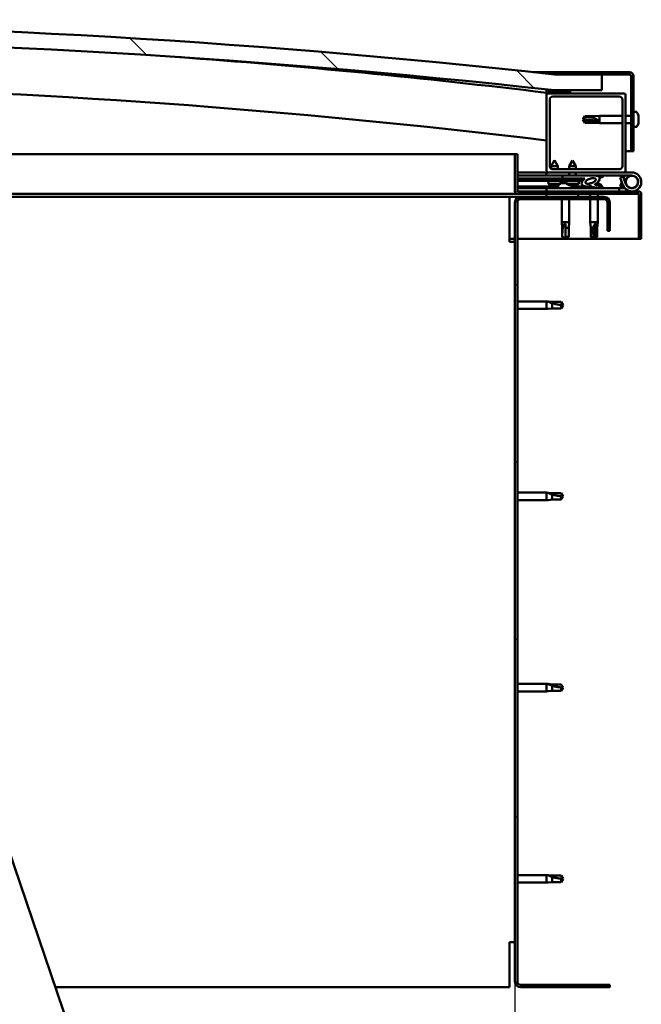
# Model space of a CAD drawing. Units: millimetres. Extents: x -6299 to 24304, y 3138 to 8837.
# Drawn here: x -3750 to -3356, y 6998 to 7621 of the extents above; entities that cross this region are included whole.
import ezdxf

# ---------------------------------------------------------------- set-up
doc = ezdxf.new("R2010")
doc.units = ezdxf.units.MM
doc.header["$LTSCALE"] = 25
for name, color, linetype, lineweight in [('Dimension (ISO)', 7, 'Continuous', 25), ('Hatch (ISO)', 7, 'Continuous', 18), ('Visible (ISO)', 7, 'Continuous', 50)]:
    doc.layers.add(name, color=color, linetype=linetype, lineweight=lineweight)
doc.styles.add('Note Text (ISO)', font='tahoma.ttf')
doc.dimstyles.new('Default (ISO)', dxfattribs={"dimscale": 25, "dimtxt": 3.5, "dimasz": 2.5, "dimexe": 3.175, "dimexo": 0, "dimgap": 0.762, "dimtad": 1, "dimrnd": 1e-08, "dimzin": 0, "dimtxsty": 'Note Text (ISO)', "dimcen": 0.09, "dimdle": 10, "dimclrd": 256, "dimclre": 256, "dimclrt": 256, "dimazin": 0, "dimtfac": 1.001486, "dimtmove": 0, "dimatfit": 3, "dimfxl": 1, "dimtolj": 1, "dimtzin": 0, "dimlwd": -1, "dimlwe": -1, "dimarcsym": 0})
pattern_1 = [(45, (0, 0), (-56.1266, 56.1266), [])]
pattern_2 = [(30, (0, 0), (-39.6875, 68.74075), [])]
pattern_3 = [(60, (0, 0), (-68.74075, 39.6875), [])]

# ---------------------------------------------------------------- blocks, each defined once
blk = doc.blocks.new('*D8')
at = {"layer": 'Defpoints', "color": 0, "transparency": 16777216}
for p in [(-5936.24, 7012.09), (-3436.24, 7012.09), (-3436.24, 6612.09)]:
    blk.add_point(p, dxfattribs=at)
at = {"layer": 'Dimension (ISO)', "transparency": 16777216}
for p, q in [((-5936.24, 7012.09), (-5936.24, 6532.71)), ((-3436.24, 7012.09), (-3436.24, 6532.71)), ((-5873.74, 6612.09), (-3498.74, 6612.09))]:
    blk.add_line(p, q, dxfattribs=at)
for points in [[(-5873.74, 6622.5), (-5873.74, 6601.67), (-5936.24, 6612.09)], [(-3498.74, 6622.5), (-3498.74, 6601.67), (-3436.24, 6612.09)]]:
    blk.add_solid(points, dxfattribs=at)
at = {"layer": 'Dimension (ISO)', "transparency": 16777216, "insert": (-4753.13, 6722.28), "char_height": 87.5, "attachment_point": 1, "style": 'Note Text (ISO)'}
blk.add_mtext('\\A1;2500', dxfattribs=at)

msp = doc.modelspace()

# ---------------------------------------------------------------- hatches: boundary and pattern name
at = {"layer": 'Hatch (ISO)'}
h = msp.add_hatch(dxfattribs=at)
h.set_pattern_fill('ANSI31', color=256, scale=635, angle=90.00021, style=0)
h.set_pattern_definition([(135.0002, (0, 0), (-56.1264, -56.1268), [])])
edge = h.paths.add_edge_path()
edge.add_line((-4641.24, 7576.09), (-4611.24, 7576.09))
edge.add_ellipse((-4011.24, 2138.04), major_axis=(-600, 5438.05), ratio=1, start_angle=347.40762, end_angle=360, ccw=False)
edge.add_line((-3411.24, 7576.09), (-3381.24, 7576.09))
edge.add_line((-3381.24, 7576.09), (-3381.24, 7586.09))
edge.add_line((-3381.24, 7586.09), (-3411.24, 7586.09))
edge.add_ellipse((-4011.24, 2148.04), major_axis=(600, 5438.05), ratio=1, start_angle=0, end_angle=12.59238)
edge.add_line((-4611.24, 7586.09), (-4641.24, 7586.09))
edge.add_line((-4641.24, 7586.09), (-4641.24, 7576.09))
h = msp.add_hatch(dxfattribs=at)
h.set_pattern_fill('ANSI31', color=256, scale=635, angle=-14.99998, style=0)
h.set_pattern_definition(pattern_2)
edge = h.paths.add_edge_path()
edge.add_line((-3363.74, 7587.59), (-3411.24, 7587.59))
edge.add_line((-3411.24, 7587.59), (-3411.24, 7586.09))
edge.add_line((-3411.24, 7586.09), (-3381.24, 7586.09))
edge.add_line((-3381.24, 7586.09), (-3363.74, 7586.09))
edge.add_ellipse((-3363.74, 7585.09), major_axis=(0, 1), ratio=1, start_angle=270, end_angle=360, ccw=False)
edge.add_line((-3362.74, 7585.09), (-3362.74, 7537.59))
edge.add_line((-3362.74, 7537.59), (-3361.24, 7537.59))
edge.add_line((-3361.24, 7537.59), (-3361.24, 7585.09))
edge.add_ellipse((-3363.74, 7585.09), major_axis=(2.5, 0), ratio=1, start_angle=0, end_angle=90)
h = msp.add_hatch(dxfattribs=at)
h.set_pattern_fill('ANSI31', color=256, scale=635, angle=14.99998, style=0)
h.set_pattern_definition(pattern_3)
edge = h.paths.add_edge_path()
edge.add_ellipse((-4621.14, 7574.19), major_axis=(-0.1, 0), ratio=1, start_angle=0, end_angle=90)
edge.add_line((-4621.14, 7574.09), (-4607.24, 7574.09))
edge.add_line((-4607.24, 7574.09), (-4606.34, 7574.09))
edge.add_ellipse((-4606.34, 7574.19), major_axis=(0, -0.1), ratio=1, start_angle=0, end_angle=90)
edge.add_line((-4606.24, 7574.19), (-4606.24, 7575.79))
edge.add_ellipse((-4606.34, 7575.79), major_axis=(0.1, 0), ratio=1, start_angle=0, end_angle=86.98358)
edge.add_ellipse((-4613.74, 7435.36), major_axis=(7.41, 140.53), ratio=1, start_angle=0, end_angle=6.03285)
edge.add_ellipse((-4621.14, 7575.79), major_axis=(-0.0053, 0.0999), ratio=1, start_angle=0, end_angle=86.98358)
edge.add_line((-4621.24, 7575.79), (-4621.24, 7574.19))
edge = h.paths.add_edge_path(flags=0)
edge.add_ellipse((-4613.74, 7363.67), major_axis=(-6.5, 211.2), ratio=1, start_angle=356.47438, end_angle=360)
edge.add_line((-4620.24, 7574.87), (-4620.24, 7574.77))
edge.add_line((-4620.24, 7574.77), (-4607.24, 7574.77))
edge.add_line((-4607.24, 7574.77), (-4607.24, 7574.87))
edge = h.paths.add_edge_path()
edge.add_ellipse((-3408.74, 7435.36), major_axis=(7.41, 140.53), ratio=1, start_angle=0, end_angle=6.03285)
edge.add_ellipse((-3416.14, 7575.79), major_axis=(-0.0053, 0.0999), ratio=1, start_angle=0, end_angle=86.98358)
edge.add_line((-3416.24, 7575.79), (-3416.24, 7574.19))
edge.add_ellipse((-3416.14, 7574.19), major_axis=(-0.1, 0), ratio=1, start_angle=0, end_angle=90)
edge.add_line((-3416.14, 7574.09), (-3415.24, 7574.09))
edge.add_line((-3415.24, 7574.09), (-3401.34, 7574.09))
edge.add_ellipse((-3401.34, 7574.19), major_axis=(0, -0.1), ratio=1, start_angle=0, end_angle=90)
edge.add_line((-3401.24, 7574.19), (-3401.24, 7575.79))
edge.add_ellipse((-3401.34, 7575.79), major_axis=(0.1, 0), ratio=1, start_angle=0, end_angle=86.98358)
edge = h.paths.add_edge_path(flags=0)
edge.add_ellipse((-3408.74, 7363.67), major_axis=(-6.5, 211.2), ratio=1, start_angle=356.47438, end_angle=360)
edge.add_line((-3415.24, 7574.87), (-3415.24, 7574.77))
edge.add_line((-3415.24, 7574.77), (-3402.24, 7574.77))
edge.add_line((-3402.24, 7574.77), (-3402.24, 7574.87))
h = msp.add_hatch(dxfattribs=at)
h.set_pattern_fill('ANSI31', color=256, scale=635, style=0)
h.set_pattern_definition(pattern_1)
edge = h.paths.add_edge_path()
edge.add_line((-3367.24, 7574.09), (-3401.34, 7574.09))
edge.add_line((-3401.34, 7574.09), (-3415.24, 7574.09))
edge.add_ellipse((-3415.24, 7573.09), major_axis=(0, 1), ratio=1, start_angle=0, end_angle=90)
edge.add_line((-3416.24, 7573.09), (-3416.24, 7525.09))
edge.add_ellipse((-3415.24, 7525.09), major_axis=(-1, 0), ratio=1, start_angle=0, end_angle=90)
edge.add_line((-3415.24, 7524.09), (-3367.24, 7524.09))
edge.add_ellipse((-3367.24, 7525.09), major_axis=(0, -1), ratio=1, start_angle=0, end_angle=90)
edge.add_line((-3366.24, 7525.09), (-3366.24, 7573.09))
edge.add_ellipse((-3367.24, 7573.09), major_axis=(1, 0), ratio=1, start_angle=0, end_angle=90)
edge = h.paths.add_edge_path(flags=0)
edge.add_line((-3370.24, 7526.09), (-3412.24, 7526.09))
edge.add_ellipse((-3412.24, 7528.09), major_axis=(0, -2), ratio=1, start_angle=270, end_angle=360, ccw=False)
edge.add_line((-3414.24, 7528.09), (-3414.24, 7570.09))
edge.add_ellipse((-3412.24, 7570.09), major_axis=(-2, 0), ratio=1, start_angle=270, end_angle=360, ccw=False)
edge.add_line((-3412.24, 7572.09), (-3370.24, 7572.09))
edge.add_ellipse((-3370.24, 7570.09), major_axis=(0, 2), ratio=1, start_angle=270, end_angle=360, ccw=False)
edge.add_line((-3368.24, 7570.09), (-3368.24, 7528.09))
edge.add_ellipse((-3370.24, 7528.09), major_axis=(2, 0), ratio=1, start_angle=270, end_angle=360, ccw=False)
h = msp.add_hatch(dxfattribs=at)
h.set_pattern_fill('ANSI31', color=256, scale=635, angle=14.99998, style=0)
h.set_pattern_definition(pattern_3)
edge = h.paths.add_edge_path()
edge.add_line((-3434.74, 7512.19), (-3434.74, 7535.59))
edge.add_line((-3434.74, 7535.59), (-3436.24, 7535.59))
edge.add_line((-3436.24, 7535.59), (-3436.24, 7512.19))
edge.add_ellipse((-3434.64, 7512.19), major_axis=(-1.6, 0), ratio=1, start_angle=0, end_angle=90)
edge.add_line((-3434.64, 7510.59), (-3416.24, 7510.59))
edge.add_line((-3416.24, 7510.59), (-3396.24, 7510.59))
edge.add_line((-3396.24, 7510.59), (-3357.84, 7510.59))
edge.add_ellipse((-3357.84, 7510.49), major_axis=(0, 0.1), ratio=1, start_angle=270, end_angle=360, ccw=False)
edge.add_line((-3357.74, 7510.49), (-3357.74, 7482.09))
edge.add_line((-3357.74, 7482.09), (-3356.24, 7482.09))
edge.add_line((-3356.24, 7482.09), (-3356.24, 7510.49))
edge.add_ellipse((-3357.84, 7510.49), major_axis=(1.6, 0), ratio=1, start_angle=0, end_angle=90)
edge.add_line((-3357.84, 7512.09), (-3434.64, 7512.09))
edge.add_ellipse((-3434.64, 7512.19), major_axis=(0, -0.1), ratio=1, start_angle=270, end_angle=360, ccw=False)
h = msp.add_hatch(dxfattribs=at)
h.set_pattern_fill('ANSI31', color=256, scale=635, angle=75.00018, style=0)
h.set_pattern_definition([(120.0002, (0, 0), (-68.74064, -39.6877), [])])
edge = h.paths.add_edge_path()
edge.add_ellipse((-3388.31, 7518.69), major_axis=(-5.68, -1.95), ratio=0.5, start_angle=193.83213, end_angle=247.32183)
edge.add_line((-3387.02, 7522.06), (-3406.24, 7522.09))
edge.add_line((-3406.24, 7522.09), (-3406.25, 7520.24))
edge.add_line((-3406.25, 7520.24), (-3393.25, 7520.22))
edge.add_line((-3393.25, 7520.22), (-3391.93, 7520.21))
edge.add_ellipse((-3388.31, 7518.69), major_axis=(-5.68, -1.95), ratio=0.5, start_angle=299.17578, end_angle=319.20188)
edge.add_ellipse((-3388.31, 7518.69), major_axis=(-5.68, -1.95), ratio=0.5, start_angle=319.20188, end_angle=325.02545)
edge.add_ellipse((-3388.31, 7518.69), major_axis=(-5.68, -1.95), ratio=0.5, start_angle=325.02545, end_angle=429.95188)
edge.add_spline(control_points=[(-3389.35, 7515.35), (-3389.2, 7515.4), (-3389.07, 7515.43), (-3388.82, 7515.46), (-3388.71, 7515.46), (-3388.37, 7515.4), (-3388.16, 7515.32), (-3387.41, 7515.01), (-3386.74, 7514.72), (-3384.14, 7514.14), (-3382.56, 7514.07), (-3381.32, 7514.15), (-3380.93, 7514.19), (-3380.58, 7514.29), (-3380.5, 7514.31), (-3380.42, 7514.36), (-3380.4, 7514.38), (-3380.36, 7514.41), (-3380.36, 7514.42), (-3380.34, 7514.45), (-3380.34, 7514.46), (-3380.34, 7514.49), (-3380.34, 7514.51), (-3380.36, 7514.55), (-3380.37, 7514.57), (-3380.43, 7514.64), (-3380.51, 7514.69), (-3381.36, 7515.17), (-3383.57, 7515.65), (-3385.08, 7516.15), (-3385.32, 7516.24), (-3385.53, 7516.36), (-3385.58, 7516.39), (-3385.64, 7516.44), (-3385.65, 7516.46), (-3385.67, 7516.49), (-3385.68, 7516.5), (-3385.68, 7516.52), (-3385.68, 7516.53), (-3385.68, 7516.56), (-3385.67, 7516.57), (-3385.65, 7516.6), (-3385.64, 7516.61), (-3385.58, 7516.66), (-3385.5, 7516.69), (-3385.39, 7516.72)], knot_values=[-2.877606, -2.877606, -2.877606, -2.877606, -2.694615, -2.694615, -2.527043, -2.527043, -2.217339, -2.217339, -1.674863, -1.674863, -0.905678, -0.905678, -0.737391, -0.737391, -0.692859, -0.692859, -0.674421, -0.674421, -0.663854, -0.663854, -0.65506, -0.65506, -0.645079, -0.645079, -0.629437, -0.629437, -0.583663, -0.583663, -0.201432, -0.201432, -0.111998, -0.111998, -0.080871, -0.080871, -0.067697, -0.067697, -0.060085, -0.060085, -0.053695, -0.053695, -0.046319, -0.046319, -0.034476, -0.034476, 0, 0, 0, 0], degree=3, periodic=0)
edge.add_ellipse((-3388.31, 7518.69), major_axis=(-5.68, -1.95), ratio=0.5, start_angle=110.7942, end_angle=180.47552)
edge.add_line((-3382.65, 7520.66), (-3380.56, 7521.37))
edge.add_spline(control_points=[(-3380.56, 7521.37), (-3380.53, 7521.4), (-3380.51, 7521.43), (-3380.47, 7521.49), (-3380.46, 7521.52), (-3380.45, 7521.58), (-3380.45, 7521.61), (-3380.46, 7521.67), (-3380.47, 7521.7), (-3380.52, 7521.78), (-3380.57, 7521.82), (-3380.71, 7521.93), (-3380.85, 7521.99), (-3380.98, 7522.05)], knot_values=[-0.108709, -0.108709, -0.108709, -0.108709, -0.096109, -0.096109, -0.084625, -0.084625, -0.074601, -0.074601, -0.062862, -0.062862, -0.043871, -0.043871, 0, 0, 0, 0], degree=3, periodic=0)
edge.add_line((-3380.98, 7522.05), (-3383.04, 7521.26))
edge = h.paths.add_edge_path(flags=0)
edge.add_ellipse((-3388.31, 7518.69), major_axis=(3.31, 1.14), ratio=0.428571, start_angle=0, end_angle=360)
h = msp.add_hatch(dxfattribs=at)
h.set_pattern_fill('ANSI31', color=256, scale=635, angle=105.00025, style=0)
h.set_pattern_definition([(150.0002, (0, 0), (-39.6872, -68.7409), [])])
h.paths.add_polyline_path([(-3393.25, 7518.72), (-3393.25, 7519.07), (-3393.25, 7520.22), (-3406.25, 7520.24), (-3406.25, 7518.74), (-3393.52, 7518.72)])
h = msp.add_hatch(dxfattribs=at)
h.set_pattern_fill('ANSI31', color=256, scale=635, angle=-14.99998, style=0)
h.set_pattern_definition(pattern_2)
h.paths.add_polyline_path([(-3416.24, 7510.59), (-3416.24, 7508.59), (-3396.24, 7508.59), (-3396.24, 7510.59)])
h.paths.add_polyline_path([(-4626.24, 7510.59), (-4626.24, 7510.09), (-4626.24, 7508.59), (-4606.24, 7508.59), (-4606.24, 7510.09), (-4606.24, 7510.59)])
h = msp.add_hatch(dxfattribs=at)
h.set_pattern_fill('ANSI31', color=256, scale=635, style=0)
h.set_pattern_definition(pattern_1)
edge = h.paths.add_edge_path()
edge.add_line((-3376.24, 7487.09), (-3376.24, 7505.09))
edge.add_ellipse((-3379.74, 7505.09), major_axis=(3.5, 0), ratio=1, start_angle=0, end_angle=90)
edge.add_line((-3379.74, 7508.59), (-3396.24, 7508.59))
edge.add_line((-3396.24, 7508.59), (-3416.24, 7508.59))
edge.add_line((-3416.24, 7508.59), (-3432.74, 7508.59))
edge.add_ellipse((-3432.74, 7505.09), major_axis=(0, 3.5), ratio=1, start_angle=0, end_angle=90)
edge.add_line((-3436.24, 7505.09), (-3436.24, 7012.09))
edge.add_ellipse((-3432.74, 7012.09), major_axis=(-3.5, 0), ratio=1, start_angle=0, end_angle=90)
edge.add_line((-3432.74, 7008.59), (-3376.24, 7008.59))
edge.add_line((-3376.24, 7008.59), (-3376.24, 7010.09))
edge.add_line((-3376.24, 7010.09), (-3432.74, 7010.09))
edge.add_ellipse((-3432.74, 7012.09), major_axis=(0, -2), ratio=1, start_angle=270, end_angle=360, ccw=False)
edge.add_line((-3434.74, 7012.09), (-3434.74, 7505.09))
edge.add_ellipse((-3432.74, 7505.09), major_axis=(-2, 0), ratio=1, start_angle=270, end_angle=360, ccw=False)
edge.add_line((-3432.74, 7507.09), (-3379.74, 7507.09))
edge.add_ellipse((-3379.74, 7505.09), major_axis=(0, 2), ratio=1, start_angle=270, end_angle=360, ccw=False)
edge.add_line((-3377.74, 7505.09), (-3377.74, 7487.09))
edge.add_line((-3377.74, 7487.09), (-3376.24, 7487.09))

# ---------------------------------------------------------------- linework, layer by layer
at = {"layer": 'Visible (ISO)'}
for p, q in [((-3425, 7587.59), (-3411.24, 7587.59)), ((-3363.74, 7587.59), (-3411.24, 7587.59)), ((-3411.24, 7587.59), (-3411.24, 7586.09)), ((-3411.24, 7586.09), (-3363.74, 7586.09)), ((-3381.24, 7586.09), (-3411.24, 7586.09)), ((-3381.24, 7576.09), (-3381.24, 7586.09)), ((-3362.74, 7585.09), (-3362.74, 7537.59)), ((-3361.24, 7537.59), (-3361.24, 7585.09)), ((-3411.24, 7576.09), (-3381.24, 7576.09)), ((-3416.24, 7575.79), (-3416.24, 7574.19)), ((-3416.24, 7573.09), (-3416.24, 7574.19)), ((-3416.14, 7574.09), (-3416.24, 7574.09)), ((-3416.24, 7573.09), (-3416.24, 7525.09)), ((-3416.14, 7574.09), (-3401.34, 7574.09)), ((-3415.24, 7574.77), (-3415.24, 7574.87)), ((-3402.24, 7574.87), (-3415.24, 7574.87)), ((-3402.24, 7574.77), (-3415.24, 7574.77)), ((-3367.24, 7574.09), (-3415.24, 7574.09)), ((-3414.24, 7528.09), (-3414.24, 7570.09)), ((-3412.24, 7572.09), (-3370.24, 7572.09)), ((-3402.24, 7574.87), (-3402.24, 7574.77)), ((-3401.24, 7574.19), (-3401.24, 7575.79)), ((-3368.24, 7570.09), (-3368.24, 7528.09)), ((-3366.24, 7525.09), (-3366.24, 7573.09)), ((-3393.24, 7557.59), (-3392.06, 7559.64)), ((-3392.06, 7556.65), (-3393.24, 7557.59)), ((-3393.24, 7557.59), (-3392.06, 7555.54)), ((-3392.06, 7559.64), (-3392.06, 7559.34)), ((-3386.31, 7559.64), (-3392.06, 7559.64)), ((-3386.31, 7559.64), (-3382.74, 7559.99)), ((-3386.31, 7559.64), (-3386.31, 7558.47)), ((-3382.74, 7559.99), (-3382.74, 7555.19)), ((-3368.24, 7559.99), (-3382.74, 7559.99)), ((-3362.74, 7559.99), (-3366.24, 7559.99)), ((-3359.36, 7562.34), (-3361.24, 7562.34)), ((-3358, 7558.94), (-3358.01, 7558.94)), ((-3358, 7558.82), (-3358.01, 7558.82)), ((-3358, 7559.79), (-3358, 7558.95)), ((-3358, 7558.95), (-3358, 7558.94)), ((-3358, 7558.94), (-3358, 7558.82)), ((-3358, 7558.78), (-3358, 7558.82)), ((-3358, 7558.59), (-3358, 7556.77)), ((-3386.31, 7556.65), (-3392.06, 7556.65)), ((-3392.06, 7556.65), (-3392.06, 7555.54)), ((-3386.31, 7555.54), (-3392.06, 7555.54)), ((-3383.67, 7556.53), (-3386.31, 7556.65)), ((-3386.31, 7556.65), (-3386.31, 7555.54)), ((-3386.31, 7555.54), (-3382.74, 7555.19)), ((-3368.24, 7555.19), (-3382.74, 7555.19)), ((-3362.74, 7555.19), (-3366.24, 7555.19)), ((-3359.36, 7552.84), (-3361.24, 7552.84)), ((-3358, 7556.58), (-3358, 7556.77)), ((-3358, 7556.39), (-3358, 7555.4)), ((-3358, 7555.38), (-3358, 7555.4)), ((-3906.75, 7535.59), (-3436.24, 7535.59)), ((-3434.74, 7535.59), (-3436.24, 7535.59)), ((-3436.24, 7535.59), (-3436.24, 7512.19)), ((-3434.74, 7512.19), (-3434.74, 7535.59)), ((-3362.74, 7537.59), (-3366.24, 7537.59)), ((-3362.74, 7537.59), (-3361.24, 7537.59)), ((-3413.34, 7526.41), (-3413.33, 7528.05)), ((-3411.23, 7531.75), (-3413.33, 7528.05)), ((-3409.13, 7528.04), (-3413.33, 7528.05)), ((-3411.23, 7531.75), (-3409.13, 7528.04)), ((-3409.14, 7526.09), (-3409.13, 7528.04)), ((-3401.84, 7526.09), (-3401.83, 7528.03)), ((-3399.73, 7531.73), (-3401.83, 7528.03)), ((-3397.63, 7528.02), (-3401.83, 7528.03)), ((-3399.73, 7531.73), (-3397.63, 7528.02)), ((-3397.64, 7526.09), (-3397.63, 7528.02)), ((-3416.24, 7524.09), (-3434.74, 7524.09)), ((-3434.74, 7522.21), (-3416.24, 7522.18)), ((-3434.74, 7522.13), (-3416.24, 7522.1)), ((-3434.74, 7520.28), (-3406.25, 7520.24)), ((-3434.74, 7520.28), (-3406.25, 7520.24)), ((-3416.24, 7524.09), (-3415.24, 7524.09)), ((-3416.24, 7524.09), (-3416.24, 7522.09)), ((-3416.24, 7522.09), (-3401.84, 7522.09)), ((-3415.24, 7524.09), (-3367.24, 7524.09)), ((-3370.24, 7526.09), (-3412.24, 7526.09)), ((-3406.24, 7522.09), (-3406.25, 7520.24)), ((-3406.25, 7520.24), (-3391.93, 7520.21)), ((-3393.25, 7520.22), (-3406.25, 7520.24)), ((-3406.25, 7520.24), (-3406.25, 7518.74)), ((-3387.02, 7522.06), (-3406.24, 7522.09)), ((-3401.84, 7522.08), (-3401.84, 7524.09)), ((-3397.64, 7522.07), (-3397.64, 7524.09)), ((-3397.64, 7522.09), (-3386.74, 7522.09)), ((-3393.25, 7518.72), (-3393.25, 7520.22)), ((-3385.13, 7522.09), (-3362.24, 7522.09)), ((-3384.87, 7522.05), (-3380.98, 7522.05)), ((-3380.98, 7522.05), (-3383.04, 7521.26)), ((-3382.65, 7520.66), (-3380.56, 7521.37)), ((-3367.77, 7521.59), (-3369.65, 7520.9)), ((-3369.65, 7520.9), (-3367.88, 7516.03)), ((-3366, 7516.72), (-3367.77, 7521.59)), ((-3367.24, 7524.09), (-3362.24, 7524.09)), ((-3434.74, 7518.78), (-3406.25, 7518.74)), ((-3434.74, 7515.32), (-3408.99, 7515.27)), ((-3434.74, 7514.2), (-3408.99, 7514.16)), ((-3370.24, 7514.09), (-3416.24, 7514.09)), ((-3416.24, 7512.09), (-3416.24, 7514.09)), ((-3415.09, 7516.91), (-3415.25, 7518.75)), ((-3407.61, 7516.89), (-3415.09, 7516.91)), ((-3413.39, 7516.02), (-3413.37, 7516.02)), ((-3411.96, 7515.71), (-3411.96, 7515.73)), ((-3411.72, 7516.02), (-3410.78, 7516.02)), ((-3411.56, 7515.73), (-3411.53, 7516.02)), ((-3410.95, 7515.73), (-3410.97, 7516.02)), ((-3410.54, 7515.71), (-3410.54, 7515.73)), ((-3409.13, 7516.02), (-3409.11, 7516.02)), ((-3408.99, 7515.97), (-3408.99, 7514.09)), ((-3407.4, 7516.99), (-3407.25, 7518.74)), ((-3406.45, 7517.33), (-3406.25, 7517.33)), ((-3406.25, 7518.74), (-3393.25, 7518.72)), ((-3406.11, 7517.33), (-3406.25, 7517.33)), ((-3406.11, 7517.33), (-3406.04, 7517.33)), ((-3406.04, 7517.33), (-3404.46, 7517.33)), ((-3404.03, 7517.33), (-3403.63, 7517.33)), ((-3403.59, 7516.89), (-3403.75, 7518.73)), ((-3395.91, 7516.88), (-3403.59, 7516.89)), ((-3401.89, 7516.01), (-3401.87, 7516.01)), ((-3400.46, 7515.69), (-3400.46, 7515.71)), ((-3400.22, 7516), (-3399.28, 7516)), ((-3400.06, 7515.71), (-3400.03, 7516)), ((-3399.49, 7515.97), (-3399.49, 7514.09)), ((-3399.49, 7515.26), (-3390.99, 7515.25)), ((-3399.49, 7514.14), (-3390.99, 7514.13)), ((-3399.45, 7515.71), (-3399.47, 7516)), ((-3399.04, 7515.69), (-3399.04, 7515.71)), ((-3397.63, 7516), (-3397.61, 7516)), ((-3395.91, 7516.88), (-3395.75, 7518.72)), ((-3390.99, 7515.25), (-3390.99, 7514.09)), ((-3388.45, 7517.33), (-3388.45, 7517.33)), ((-3388.4, 7517.33), (-3388.45, 7517.33)), ((-3388.4, 7517.33), (-3387.66, 7517.33)), ((-3384.46, 7517.33), (-3384.04, 7517.33)), ((-3381.49, 7515.97), (-3381.49, 7515.1)), ((-3381.49, 7514.14), (-3381.49, 7514.09)), ((-3370.24, 7514.09), (-3366.71, 7514.09)), ((-3370.24, 7512.09), (-3370.24, 7514.09)), ((-3369.65, 7515.27), (-3368.63, 7518.09)), ((-3367.77, 7514.59), (-3369.65, 7515.27)), ((-3367.53, 7515.25), (-3367.77, 7514.59)), ((-3366, 7519.45), (-3366.5, 7518.09)), ((-3434.64, 7510.59), (-3898.24, 7510.59)), ((-3439.74, 7508.59), (-3893.49, 7508.59)), ((-3439.74, 7508.59), (-3439.74, 7505.09)), ((-3439.74, 7508.59), (-3432.74, 7508.59)), ((-3357.84, 7512.09), (-3434.64, 7512.09)), ((-3434.64, 7510.59), (-3357.84, 7510.59)), ((-3379.74, 7508.59), (-3432.74, 7508.59)), ((-3416.24, 7510.59), (-3416.24, 7508.59)), ((-3396.24, 7510.59), (-3416.24, 7510.59)), ((-3416.24, 7508.59), (-3396.24, 7508.59)), ((-3396.24, 7508.59), (-3396.24, 7510.59)), ((-3388.64, 7510.59), (-3388.64, 7508.59)), ((-3383.84, 7510.59), (-3383.84, 7508.59)), ((-3357.74, 7510.49), (-3357.74, 7482.09)), ((-3356.25, 7510.59), (-3356.24, 7510.59)), ((-3356.24, 7510.59), (-3356.24, 7510.49)), ((-3356.24, 7482.09), (-3356.24, 7510.49)), ((-3439.74, 7480.09), (-3439.74, 7505.09)), ((-3436.24, 7505.09), (-3436.24, 7012.09)), ((-3434.74, 7012.09), (-3434.74, 7505.09)), ((-3432.74, 7507.09), (-3379.74, 7507.09)), ((-3406.64, 7507.09), (-3406.64, 7492.59)), ((-3401.84, 7507.09), (-3401.84, 7492.59)), ((-3388.64, 7507.09), (-3388.64, 7492.59)), ((-3383.84, 7507.09), (-3383.84, 7492.59)), ((-3377.74, 7505.09), (-3377.74, 7487.09)), ((-3376.24, 7487.09), (-3376.24, 7505.09)), ((-3406.64, 7492.59), (-3401.84, 7492.59)), ((-3406.29, 7489.02), (-3406.64, 7492.59)), ((-3406.29, 7489.02), (-3405.87, 7489.02)), ((-3406.29, 7489.02), (-3406.29, 7483.27)), ((-3404.24, 7491.66), (-3404.24, 7489.02)), ((-3404.24, 7489.02), (-3402.19, 7489.02)), ((-3404.24, 7489.02), (-3404.24, 7483.27)), ((-3402.19, 7489.02), (-3401.84, 7492.59)), ((-3402.19, 7489.02), (-3402.19, 7483.27)), ((-3388.64, 7492.59), (-3383.84, 7492.59)), ((-3388.29, 7489.02), (-3388.64, 7492.59)), ((-3388.29, 7489.02), (-3386.81, 7489.02)), ((-3388.29, 7489.02), (-3388.29, 7483.27)), ((-3384.86, 7491.66), (-3385.02, 7489.02)), ((-3385.02, 7489.02), (-3385.02, 7483.27)), ((-3385.02, 7489.02), (-3384.19, 7489.02)), ((-3384.19, 7489.02), (-3383.84, 7492.59)), ((-3384.19, 7489.02), (-3384.19, 7483.27)), ((-3406.29, 7483.27), (-3406.29, 7483.27)), ((-3404.24, 7482.09), (-3406.29, 7483.27)), ((-3404.24, 7483.27), (-3402.19, 7483.27)), ((-3404.24, 7482.09), (-3402.19, 7483.27)), ((-3404.24, 7483.27), (-3404.24, 7482.09)), ((-3388.29, 7483.27), (-3387.8, 7483.27)), ((-3386.24, 7482.09), (-3388.29, 7483.27)), ((-3385.02, 7483.27), (-3386.24, 7482.09)), ((-3386.24, 7482.09), (-3384.19, 7483.27)), ((-3385.02, 7483.27), (-3384.19, 7483.27)), ((-3377.74, 7487.09), (-3376.24, 7487.09)), ((-3436.24, 7482.09), (-3439.74, 7482.09)), ((-3439.74, 7480.09), (-3436.24, 7480.09)), ((-3357.74, 7482.09), (-3434.74, 7482.09)), ((-3357.74, 7482.09), (-3356.24, 7482.09)), ((-3434.74, 7442.49), (-3416.24, 7442.49)), ((-3416.24, 7437.69), (-3416.24, 7442.49)), ((-3415.32, 7442.4), (-3416.24, 7442.49)), ((-3415.32, 7442.4), (-3412.67, 7442.14)), ((-3412.67, 7442.14), (-3406.93, 7442.14)), ((-3412.67, 7438.04), (-3412.67, 7441.33)), ((-3406.93, 7442.14), (-3405.74, 7440.09)), ((-3406.93, 7438.04), (-3406.93, 7440.22)), ((-3406.93, 7438.04), (-3405.74, 7440.09)), ((-3434.74, 7437.69), (-3416.24, 7437.69)), ((-3415.32, 7437.78), (-3416.24, 7437.69)), ((-3415.32, 7437.78), (-3412.67, 7438.04)), ((-3412.67, 7438.04), (-3406.93, 7438.04)), ((-3434.74, 7321.49), (-3416.24, 7321.49)), ((-3416.24, 7316.69), (-3416.24, 7321.49)), ((-3415.32, 7321.4), (-3416.24, 7321.49)), ((-3415.32, 7321.4), (-3412.67, 7321.14)), ((-3412.67, 7321.14), (-3406.93, 7321.14)), ((-3406.93, 7321.14), (-3405.74, 7319.09)), ((-3434.74, 7316.69), (-3416.24, 7316.69)), ((-3415.32, 7316.78), (-3416.24, 7316.69)), ((-3415.32, 7316.78), (-3412.67, 7317.04)), ((-3412.67, 7317.04), (-3412.67, 7320.33)), ((-3412.67, 7317.04), (-3406.93, 7317.04)), ((-3406.93, 7317.04), (-3406.93, 7319.22)), ((-3406.93, 7317.04), (-3405.74, 7319.09)), ((-3606.75, 6654.67), (-3813.72, 7262.4)), ((-3434.74, 7200.49), (-3416.24, 7200.49)), ((-3416.24, 7195.69), (-3416.24, 7200.49)), ((-3415.32, 7200.4), (-3416.24, 7200.49)), ((-3415.32, 7200.4), (-3412.67, 7200.14)), ((-3415.32, 7195.78), (-3412.67, 7196.04)), ((-3412.67, 7200.14), (-3406.93, 7200.14)), ((-3412.67, 7196.04), (-3412.67, 7199.33)), ((-3412.67, 7196.04), (-3406.93, 7196.04)), ((-3406.93, 7200.14), (-3405.74, 7198.09)), ((-3406.93, 7196.04), (-3406.93, 7198.22)), ((-3406.93, 7196.04), (-3405.74, 7198.09)), ((-3434.74, 7195.69), (-3416.24, 7195.69)), ((-3415.32, 7195.78), (-3416.24, 7195.69)), ((-3434.74, 7079.49), (-3416.24, 7079.49)), ((-3416.24, 7074.69), (-3416.24, 7079.49)), ((-3415.32, 7079.4), (-3416.24, 7079.49)), ((-3415.32, 7079.4), (-3412.67, 7079.14)), ((-3412.67, 7079.14), (-3406.93, 7079.14)), ((-3412.67, 7075.04), (-3412.67, 7078.33)), ((-3406.93, 7079.14), (-3405.74, 7077.09)), ((-3434.74, 7074.69), (-3416.24, 7074.69)), ((-3415.32, 7074.78), (-3416.24, 7074.69)), ((-3415.32, 7074.78), (-3412.67, 7075.04)), ((-3412.67, 7075.04), (-3406.93, 7075.04)), ((-3406.93, 7075.04), (-3406.93, 7077.22)), ((-3406.93, 7075.04), (-3405.74, 7077.09)), ((-3439.74, 7012.09), (-3439.74, 7037.09)), ((-3436.24, 7037.09), (-3439.74, 7037.09)), ((-3439.74, 7008.59), (-3439.74, 7012.09)), ((-3376.24, 7010.09), (-3432.74, 7010.09)), ((-3376.24, 7008.59), (-3376.24, 7010.09)), ((-3727.28, 7008.59), (-3439.74, 7008.59)), ((-3432.74, 7008.59), (-3376.24, 7008.59))]:
    msp.add_line(p, q, dxfattribs=at)
msp.add_circle((-3362.24, 7518.09), 3.9, dxfattribs=at)
for centre, radius, start, end in [((-4011.24, 2148.04), 5471.05, 83.70381, 96.29619), ((-4011.24, 2138.04), 5471.05, 83.70381, 96.29619), ((-4011.24, 2645.29), 4965.01, 83.11722, 85.82943), ((-3363.74, 7585.09), 2.5, 0, 90), ((-3363.74, 7585.09), 1, 0, 90), ((-4011.24, 2645.29), 4935.01, 83.07517, 88.71991), ((-3408.74, 7435.36), 140.73, 86.98358, 93.01642), ((-3416.14, 7575.79), 0.1, 93.01642, 180), ((-3416.14, 7574.19), 0.1, 180, 270), ((-3415.24, 7573.09), 1, 90, 180), ((-3408.74, 7363.67), 211.3, 88.23719, 91.76281), ((-3412.24, 7570.09), 2, 90, 180), ((-3401.34, 7575.79), 0.1, 0, 86.98358), ((-3401.34, 7574.19), 0.1, 270, 0), ((-3370.24, 7570.09), 2, 0, 90), ((-3367.24, 7573.09), 1, 0, 90), ((-3359.36, 7562.14), 0.2, 35.68533, 90), ((-3365.69, 7557.59), 8, 16.25814, 35.68533), ((-3359.36, 7553.04), 0.2, 270, 324.31467), ((-3365.69, 7557.59), 8, 324.31467, 343.74186), ((-3412.24, 7528.09), 2, 180, 270), ((-3370.24, 7528.09), 2, 270, 0), ((-3415.24, 7525.09), 1, 180, 270), ((-3362.24, 7518.09), 6, 200, 90), ((-3362.24, 7518.09), 6, 138.18969, 151.81031), ((-3367.24, 7525.09), 1, 270, 0), ((-3362.24, 7518.09), 4, 90, 160), ((-3362.24, 7518.09), 4, 200, 90), ((-3411.24, 7522.15), 6.5, 233.71129, 250.02539), ((-3413.39, 7516.23), 0.206, 250.02539, 269.90692), ((-3409.11, 7516.22), 0.206, 269.90692, 289.78844), ((-3411.24, 7522.15), 6.5, 289.78844, 290.41801), ((-3408.79, 7515.97), 0.2, 125.68533, 180), ((-3404.24, 7509.64), 8, 106.00768, 125.68533), ((-3399.74, 7522.13), 6.5, 233.71129, 250.02539), ((-3401.89, 7516.21), 0.206, 250.02539, 269.90692), ((-3399.69, 7515.97), 0.2, 0, 8.61935), ((-3397.61, 7516.2), 0.206, 269.90692, 289.78844), ((-3399.74, 7522.13), 6.5, 289.78844, 306.10255), ((-3386.24, 7509.64), 8, 106.00768, 115.07109), ((-3386.24, 7509.64), 8, 54.31467, 73.99232), ((-3381.69, 7515.97), 0.2, 0, 54.31467), ((-3434.64, 7512.19), 1.6, 180, 270), ((-3432.74, 7505.09), 3.5, 90, 180), ((-3434.64, 7512.19), 0.1, 180, 270), ((-3379.74, 7505.09), 3.5, 0, 90), ((-3357.84, 7510.49), 1.6, 0, 90), ((-3357.84, 7510.49), 0.1, 0, 90), ((-3432.74, 7505.09), 2, 90, 180), ((-3379.74, 7505.09), 2, 0, 90), ((-3432.74, 7012.09), 3.5, 180, 270), ((-3432.74, 7012.09), 2, 180, 270)]:
    msp.add_arc(centre, radius, start, end, dxfattribs=at)
for centre, major_axis, ratio, start_param, end_param in [((-3393.24, 7547.96), (21, 0), 0.458202, 1.097432, 1.570796), ((-3388.31, 7518.69), (-5.68, -1.95), 0.5, 5.221602, 7.504076), ((-3388.31, 7518.69), (-5.68, -1.95), 0.5, 3.383009, 4.31658), ((-3388.31, 7518.69), (-5.68, -1.95), 0.5, 1.933724, 3.149892), ((-3411.32, 7522.11), (-2.81, 5.84), 0.979749, 2.351624, 2.529771), ((-3412.95, 7520.61), (3.83, -4.26), 0.664926, 5.510896, 5.582433), ((-3409.2, 7520.6), (-3.45, -4.57), 0.554863, 0.162804, 0.234341), ((-3412.22, 7515.39), (-0.226, -0.452), 0.299538, 2.511352, 2.574157), ((-3410.8, 7522.11), (-0.59, -6.46), 0.180266, 5.951633, 6.12978), ((-3411.68, 7522.11), (0.56, -6.46), 0.180266, 0.153405, 0.331552), ((-3409.54, 7520.6), (3.84, 4.25), 0.664926, 3.842345, 3.913882), ((-3413.29, 7520.61), (3.43, -4.58), 0.554863, 6.048844, 6.120382), ((-3410.28, 7515.39), (-0.224, 0.452), 0.299538, 0.567435, 0.630241), ((-3411.16, 7522.11), (-2.83, -5.83), 0.979749, 0.611822, 0.789969), ((-3399.82, 7522.09), (-2.81, 5.84), 0.979749, 2.351624, 2.529771), ((-3401.45, 7520.59), (3.83, -4.26), 0.664926, 5.510896, 5.582433), ((-3397.7, 7520.58), (-3.45, -4.57), 0.554863, 0.162804, 0.234341), ((-3400.72, 7515.37), (-0.226, -0.452), 0.299538, 2.511352, 2.574157), ((-3399.3, 7522.09), (-0.59, -6.46), 0.180266, 5.951633, 6.12978), ((-3400.18, 7522.09), (0.56, -6.46), 0.180266, 0.153405, 0.331552), ((-3398.04, 7520.59), (3.84, 4.25), 0.664926, 3.842345, 3.913882), ((-3401.79, 7520.59), (3.43, -4.58), 0.554863, 6.048844, 6.120382), ((-3398.78, 7515.37), (-0.224, 0.452), 0.299538, 0.567435, 0.630241), ((-3399.66, 7522.09), (-2.83, -5.83), 0.979749, 0.611822, 0.789969), ((-3373.7, 7482.09), (0, 21), 0.597285, 1.097432, 1.570796)]:
    msp.add_ellipse(centre, major_axis=major_axis, ratio=ratio, start_param=start_param, end_param=end_param, dxfattribs=at)
msp.add_ellipse((-3388.31, 7518.69), major_axis=(3.31, 1.14), ratio=0.428571, dxfattribs=at)
for points in [[(-3393.24, 7557.59), (-3392.86, 7558.18), (-3392.46, 7558.77), (-3392.06, 7559.34)], [(-3358, 7559.79), (-3358.01, 7559.81), (-3358.01, 7559.82), (-3358.01, 7559.83)], [(-3358, 7558.78), (-3358.01, 7558.76), (-3358.01, 7558.74), (-3358.01, 7558.71)], [(-3358, 7556.58), (-3358.01, 7556.54), (-3358.01, 7556.5), (-3358.01, 7556.47)], [(-3411.72, 7516.02), (-3411.73, 7516.02), (-3411.73, 7516.03), (-3411.74, 7516.03)], [(-3410.77, 7516.03), (-3410.77, 7516.02), (-3410.78, 7516.02), (-3410.78, 7516.02)], [(-3400.22, 7516), (-3400.23, 7516), (-3400.23, 7516.01), (-3400.24, 7516.02)], [(-3399.27, 7516.01), (-3399.27, 7516.01), (-3399.28, 7516), (-3399.28, 7516)], [(-3404.24, 7482.09), (-3404.91, 7482.47), (-3405.59, 7482.87), (-3406.29, 7483.27)], [(-3386.24, 7482.09), (-3386.78, 7482.47), (-3387.3, 7482.87), (-3387.8, 7483.27)], [(-3405.74, 7440.09), (-3406.13, 7440.09), (-3406.52, 7440.13), (-3406.93, 7440.22)], [(-3405.74, 7319.09), (-3406.13, 7319.09), (-3406.52, 7319.13), (-3406.93, 7319.22)], [(-3405.74, 7198.09), (-3406.13, 7198.09), (-3406.52, 7198.13), (-3406.93, 7198.22)], [(-3405.74, 7077.09), (-3406.13, 7077.09), (-3406.52, 7077.13), (-3406.93, 7077.22)]]:
    msp.add_open_spline(points, degree=3, dxfattribs=at)
for points, knots in [([(-3392.06, 7559.34), (-3391.72, 7559.33), (-3391.39, 7559.32), (-3390.31, 7559.26), (-3389.56, 7559.19), (-3388.11, 7558.97), (-3387.4, 7558.82), (-3386.59, 7558.57), (-3386.45, 7558.52), (-3386.31, 7558.47)], [1.0298299, 1.0298299, 1.0298299, 1.0298299, 1.1268672, 1.1268672, 1.3401618, 1.3401618, 1.5534565, 1.5534565, 1.5990374, 1.5990374, 1.5990374, 1.5990374]), ([(-3386.31, 7558.47), (-3386.05, 7558.39), (-3385.8, 7558.31), (-3385.22, 7558.09), (-3384.9, 7557.94), (-3384.32, 7557.56), (-3384.02, 7557.32), (-3383.8, 7556.97), (-3383.75, 7556.88), (-3383.69, 7556.7), (-3383.67, 7556.61), (-3383.67, 7556.53)], [0.9725494, 0.9725494, 0.9725494, 0.9725494, 1.0547969, 1.0547969, 1.1648244, 1.1648244, 1.2623094, 1.2623094, 1.290226, 1.290226, 1.3181426, 1.3181426, 1.3181426, 1.3181426]), ([(-3358, 7558.59), (-3358.01, 7558.64), (-3358.01, 7558.69), (-3358.02, 7558.8), (-3358.02, 7558.84), (-3358.01, 7558.91), (-3358.01, 7558.93), (-3358, 7558.95)], [0.17438702, 0.17438702, 0.17438702, 0.17438702, 0.18896797, 0.18896797, 0.20586323, 0.20586323, 0.21737851, 0.21737851, 0.21737851, 0.21737851]), ([(-3358, 7556.39), (-3358.01, 7556.42), (-3358.01, 7556.45), (-3358.02, 7556.54), (-3358.02, 7556.6), (-3358.01, 7556.69), (-3358.01, 7556.73), (-3358, 7556.77)], [0.17438702, 0.17438702, 0.17438702, 0.17438702, 0.18896797, 0.18896797, 0.20586323, 0.20586323, 0.21737852, 0.21737852, 0.21737852, 0.21737852]), ([(-3358, 7555.38), (-3358.01, 7555.36), (-3358.01, 7555.35), (-3358.02, 7555.33), (-3358.02, 7555.34), (-3358.01, 7555.37), (-3358.01, 7555.38), (-3358, 7555.4)], [0.17438702, 0.17438702, 0.17438702, 0.17438702, 0.18896797, 0.18896797, 0.20586323, 0.20586323, 0.21737852, 0.21737852, 0.21737852, 0.21737852]), ([(-3380.56, 7521.37), (-3380.53, 7521.4), (-3380.51, 7521.43), (-3380.47, 7521.49), (-3380.46, 7521.52), (-3380.45, 7521.58), (-3380.45, 7521.61), (-3380.46, 7521.67), (-3380.47, 7521.7), (-3380.52, 7521.78), (-3380.57, 7521.82), (-3380.71, 7521.93), (-3380.85, 7521.99), (-3380.98, 7522.05)], [-0.1087092, -0.1087092, -0.1087092, -0.1087092, -0.0961086, -0.0961086, -0.084625, -0.084625, -0.0746014, -0.0746014, -0.0628618, -0.0628618, -0.0438711, -0.0438711, 0, 0, 0, 0]), ([(-3411.96, 7515.71), (-3411.96, 7515.71), (-3411.96, 7515.71), (-3411.96, 7515.71), (-3411.97, 7515.71), (-3412, 7515.71), (-3412.02, 7515.71), (-3412.07, 7515.71), (-3412.11, 7515.71), (-3412.18, 7515.72), (-3412.22, 7515.73), (-3412.27, 7515.74), (-3412.29, 7515.74), (-3412.31, 7515.74)], [0.0217824, 0.0217824, 0.0217824, 0.0217824, 0.02240783, 0.02240783, 0.03336567, 0.03336567, 0.04432351, 0.04432351, 0.05536278, 0.05536278, 0.06640205, 0.06640205, 0.07177154, 0.07177154, 0.07177154, 0.07177154]), ([(-3411.56, 7515.74), (-3411.55, 7515.73), (-3411.55, 7515.73), (-3411.57, 7515.72), (-3411.59, 7515.71), (-3411.63, 7515.71), (-3411.66, 7515.71), (-3411.72, 7515.71), (-3411.76, 7515.71), (-3411.82, 7515.71), (-3411.84, 7515.71), (-3411.85, 7515.71)], [0, 0, 0, 0, 0.01116716, 0.01116716, 0.02233431, 0.02233431, 0.03329353, 0.03329353, 0.04425275, 0.04425275, 0.04996746, 0.04996746, 0.04996746, 0.04996746]), ([(-3410.65, 7515.71), (-3410.65, 7515.71), (-3410.65, 7515.71), (-3410.69, 7515.71), (-3410.73, 7515.71), (-3410.8, 7515.7), (-3410.84, 7515.7), (-3410.89, 7515.71), (-3410.91, 7515.71), (-3410.94, 7515.72), (-3410.95, 7515.72), (-3410.95, 7515.73), (-3410.95, 7515.74), (-3410.95, 7515.74)], [0.0217824, 0.0217824, 0.0217824, 0.0217824, 0.02240783, 0.02240783, 0.03336567, 0.03336567, 0.04432351, 0.04432351, 0.05536278, 0.05536278, 0.06640205, 0.06640205, 0.07177154, 0.07177154, 0.07177154, 0.07177154]), ([(-3410.2, 7515.74), (-3410.23, 7515.73), (-3410.27, 7515.73), (-3410.35, 7515.72), (-3410.39, 7515.71), (-3410.45, 7515.71), (-3410.47, 7515.7), (-3410.52, 7515.7), (-3410.53, 7515.7), (-3410.54, 7515.71), (-3410.54, 7515.71), (-3410.54, 7515.71)], [0, 0, 0, 0, 0.01116716, 0.01116716, 0.02233431, 0.02233431, 0.03329353, 0.03329353, 0.04425275, 0.04425275, 0.04996652, 0.04996652, 0.04996652, 0.04996652]), ([(-3406.04, 7517.33), (-3406.08, 7517.32), (-3406.12, 7517.32), (-3406.19, 7517.31), (-3406.22, 7517.31), (-3406.24, 7517.32), (-3406.25, 7517.32), (-3406.25, 7517.33)], [0.17438702, 0.17438702, 0.17438702, 0.17438702, 0.18896797, 0.18896797, 0.20586323, 0.20586323, 0.21737852, 0.21737852, 0.21737852, 0.21737852]), ([(-3404.03, 7517.33), (-3404.07, 7517.32), (-3404.12, 7517.32), (-3404.23, 7517.31), (-3404.29, 7517.31), (-3404.38, 7517.32), (-3404.42, 7517.32), (-3404.46, 7517.33)], [0.17438702, 0.17438702, 0.17438702, 0.17438702, 0.18896797, 0.18896797, 0.20586323, 0.20586323, 0.21737852, 0.21737852, 0.21737852, 0.21737852]), ([(-3400.46, 7515.7), (-3400.46, 7515.7), (-3400.46, 7515.7), (-3400.46, 7515.69), (-3400.47, 7515.69), (-3400.5, 7515.69), (-3400.52, 7515.69), (-3400.57, 7515.69), (-3400.61, 7515.69), (-3400.68, 7515.7), (-3400.72, 7515.71), (-3400.77, 7515.72), (-3400.79, 7515.72), (-3400.81, 7515.72)], [0.0217824, 0.0217824, 0.0217824, 0.0217824, 0.02240783, 0.02240783, 0.03336567, 0.03336567, 0.04432351, 0.04432351, 0.05536278, 0.05536278, 0.06640205, 0.06640205, 0.07177154, 0.07177154, 0.07177154, 0.07177154]), ([(-3400.06, 7515.72), (-3400.05, 7515.72), (-3400.05, 7515.71), (-3400.07, 7515.7), (-3400.09, 7515.69), (-3400.13, 7515.69), (-3400.16, 7515.69), (-3400.22, 7515.69), (-3400.26, 7515.69), (-3400.32, 7515.69), (-3400.34, 7515.69), (-3400.35, 7515.7)], [0, 0, 0, 0, 0.01116716, 0.01116716, 0.02233431, 0.02233431, 0.03329353, 0.03329353, 0.04425275, 0.04425275, 0.04996652, 0.04996652, 0.04996652, 0.04996652]), ([(-3399.15, 7515.69), (-3399.15, 7515.69), (-3399.15, 7515.69), (-3399.19, 7515.69), (-3399.23, 7515.69), (-3399.3, 7515.69), (-3399.34, 7515.69), (-3399.39, 7515.69), (-3399.41, 7515.69), (-3399.44, 7515.7), (-3399.45, 7515.71), (-3399.45, 7515.71), (-3399.45, 7515.72), (-3399.45, 7515.72)], [0.0217824, 0.0217824, 0.0217824, 0.0217824, 0.02240783, 0.02240783, 0.03336567, 0.03336567, 0.04432351, 0.04432351, 0.05536278, 0.05536278, 0.06640205, 0.06640205, 0.07177154, 0.07177154, 0.07177154, 0.07177154]), ([(-3398.7, 7515.72), (-3398.73, 7515.71), (-3398.77, 7515.71), (-3398.85, 7515.7), (-3398.89, 7515.69), (-3398.95, 7515.69), (-3398.97, 7515.69), (-3399.02, 7515.68), (-3399.03, 7515.69), (-3399.04, 7515.69), (-3399.04, 7515.69), (-3399.04, 7515.69)], [0, 0, 0, 0, 0.01116716, 0.01116716, 0.02233431, 0.02233431, 0.03329353, 0.03329353, 0.04425275, 0.04425275, 0.04996652, 0.04996652, 0.04996652, 0.04996652]), ([(-3389.35, 7515.35), (-3389.2, 7515.4), (-3389.07, 7515.43), (-3388.82, 7515.46), (-3388.71, 7515.46), (-3388.37, 7515.4), (-3388.16, 7515.32), (-3387.41, 7515.01), (-3386.74, 7514.72), (-3384.14, 7514.14), (-3382.56, 7514.07), (-3381.32, 7514.15), (-3380.93, 7514.19), (-3380.58, 7514.29), (-3380.5, 7514.31), (-3380.42, 7514.36), (-3380.4, 7514.38), (-3380.36, 7514.41), (-3380.36, 7514.42), (-3380.34, 7514.45), (-3380.34, 7514.46), (-3380.34, 7514.49), (-3380.34, 7514.51), (-3380.36, 7514.55), (-3380.37, 7514.57), (-3380.43, 7514.64), (-3380.51, 7514.69), (-3381.36, 7515.17), (-3383.57, 7515.65), (-3385.08, 7516.15), (-3385.32, 7516.24), (-3385.53, 7516.36), (-3385.58, 7516.39), (-3385.64, 7516.44), (-3385.65, 7516.46), (-3385.67, 7516.49), (-3385.68, 7516.5), (-3385.68, 7516.52), (-3385.68, 7516.53), (-3385.68, 7516.56), (-3385.67, 7516.57), (-3385.65, 7516.6), (-3385.64, 7516.61), (-3385.58, 7516.66), (-3385.5, 7516.69), (-3385.39, 7516.72)], [-2.877606, -2.877606, -2.877606, -2.877606, -2.694615, -2.694615, -2.527043, -2.527043, -2.217339, -2.217339, -1.674863, -1.674863, -0.905678, -0.905678, -0.737391, -0.737391, -0.692859, -0.692859, -0.674421, -0.674421, -0.663854, -0.663854, -0.65506, -0.65506, -0.645079, -0.645079, -0.629437, -0.629437, -0.583663, -0.583663, -0.201432, -0.201432, -0.111998, -0.111998, -0.080871, -0.080871, -0.067697, -0.067697, -0.060085, -0.060085, -0.053695, -0.053695, -0.046319, -0.046319, -0.034476, -0.034476, 0, 0, 0, 0]), ([(-3388.4, 7517.33), (-3388.43, 7517.32), (-3388.45, 7517.32), (-3388.48, 7517.31), (-3388.48, 7517.31), (-3388.47, 7517.32), (-3388.46, 7517.32), (-3388.45, 7517.33)], [0.17438702, 0.17438702, 0.17438702, 0.17438702, 0.18896797, 0.18896797, 0.20586323, 0.20586323, 0.21737851, 0.21737851, 0.21737851, 0.21737851]), ([(-3406.29, 7483.27), (-3406.29, 7483.6), (-3406.28, 7483.94), (-3406.27, 7485.02), (-3406.26, 7485.77), (-3406.17, 7487.22), (-3406.1, 7487.93), (-3405.94, 7488.74), (-3405.91, 7488.88), (-3405.87, 7489.02)], [1.0296095, 1.0296095, 1.0296095, 1.0296095, 1.1266468, 1.1266468, 1.3399415, 1.3399415, 1.5532361, 1.5532361, 1.5988171, 1.5988171, 1.5988171, 1.5988171]), ([(-3405.87, 7489.02), (-3405.84, 7489.27), (-3405.79, 7489.53), (-3405.65, 7490.11), (-3405.55, 7490.43), (-3405.25, 7491), (-3405.04, 7491.3), (-3404.71, 7491.53), (-3404.62, 7491.58), (-3404.43, 7491.64), (-3404.34, 7491.66), (-3404.24, 7491.66)], [0.9722954, 0.9722954, 0.9722954, 0.9722954, 1.054543, 1.054543, 1.1645704, 1.1645704, 1.2620554, 1.2620554, 1.289972, 1.289972, 1.3178886, 1.3178886, 1.3178886, 1.3178886]), ([(-3387.8, 7483.27), (-3387.79, 7483.6), (-3387.77, 7483.94), (-3387.7, 7485.02), (-3387.61, 7485.77), (-3387.36, 7487.22), (-3387.19, 7487.93), (-3386.91, 7488.74), (-3386.86, 7488.88), (-3386.81, 7489.02)], [1.0298299, 1.0298299, 1.0298299, 1.0298299, 1.1268672, 1.1268672, 1.3401618, 1.3401618, 1.5534565, 1.5534565, 1.5990374, 1.5990374, 1.5990374, 1.5990374]), ([(-3386.81, 7489.02), (-3386.73, 7489.27), (-3386.64, 7489.53), (-3386.39, 7490.11), (-3386.23, 7490.43), (-3385.85, 7491), (-3385.6, 7491.3), (-3385.27, 7491.53), (-3385.19, 7491.58), (-3385.02, 7491.64), (-3384.94, 7491.66), (-3384.86, 7491.66)], [0.9725494, 0.9725494, 0.9725494, 0.9725494, 1.0547969, 1.0547969, 1.1648244, 1.1648244, 1.2623094, 1.2623094, 1.290226, 1.290226, 1.3181426, 1.3181426, 1.3181426, 1.3181426]), ([(-3412.67, 7441.33), (-3412.93, 7441.42), (-3413.18, 7441.51), (-3413.76, 7441.73), (-3414.08, 7441.85), (-3414.66, 7442.1), (-3414.96, 7442.23), (-3415.19, 7442.34), (-3415.24, 7442.36), (-3415.3, 7442.39), (-3415.32, 7442.4), (-3415.32, 7442.4)], [0.9725494, 0.9725494, 0.9725494, 0.9725494, 1.0547969, 1.0547969, 1.1648244, 1.1648244, 1.2623094, 1.2623094, 1.290226, 1.290226, 1.3181426, 1.3181426, 1.3181426, 1.3181426]), ([(-3406.93, 7440.22), (-3407.26, 7440.24), (-3407.6, 7440.27), (-3408.68, 7440.38), (-3409.42, 7440.5), (-3410.88, 7440.8), (-3411.58, 7440.99), (-3412.39, 7441.24), (-3412.53, 7441.28), (-3412.67, 7441.33)], [1.0298299, 1.0298299, 1.0298299, 1.0298299, 1.1268672, 1.1268672, 1.3401618, 1.3401618, 1.5534565, 1.5534565, 1.5990374, 1.5990374, 1.5990374, 1.5990374]), ([(-3412.67, 7320.33), (-3412.93, 7320.42), (-3413.18, 7320.51), (-3413.76, 7320.73), (-3414.08, 7320.85), (-3414.66, 7321.1), (-3414.96, 7321.23), (-3415.19, 7321.34), (-3415.24, 7321.36), (-3415.3, 7321.39), (-3415.32, 7321.4), (-3415.32, 7321.4)], [0.9725494, 0.9725494, 0.9725494, 0.9725494, 1.0547969, 1.0547969, 1.1648244, 1.1648244, 1.2623094, 1.2623094, 1.290226, 1.290226, 1.3181426, 1.3181426, 1.3181426, 1.3181426]), ([(-3406.93, 7319.22), (-3407.26, 7319.24), (-3407.6, 7319.27), (-3408.68, 7319.38), (-3409.42, 7319.5), (-3410.88, 7319.8), (-3411.58, 7319.99), (-3412.39, 7320.24), (-3412.53, 7320.28), (-3412.67, 7320.33)], [1.0298299, 1.0298299, 1.0298299, 1.0298299, 1.1268672, 1.1268672, 1.3401618, 1.3401618, 1.5534565, 1.5534565, 1.5990374, 1.5990374, 1.5990374, 1.5990374]), ([(-3412.67, 7199.33), (-3412.93, 7199.42), (-3413.18, 7199.51), (-3413.76, 7199.73), (-3414.08, 7199.85), (-3414.66, 7200.1), (-3414.96, 7200.23), (-3415.19, 7200.34), (-3415.24, 7200.36), (-3415.3, 7200.39), (-3415.32, 7200.4), (-3415.32, 7200.4)], [0.9725494, 0.9725494, 0.9725494, 0.9725494, 1.0547969, 1.0547969, 1.1648244, 1.1648244, 1.2623094, 1.2623094, 1.290226, 1.290226, 1.3181426, 1.3181426, 1.3181426, 1.3181426]), ([(-3406.93, 7198.22), (-3407.26, 7198.24), (-3407.6, 7198.27), (-3408.68, 7198.38), (-3409.42, 7198.5), (-3410.88, 7198.8), (-3411.58, 7198.99), (-3412.39, 7199.24), (-3412.53, 7199.28), (-3412.67, 7199.33)], [1.0298299, 1.0298299, 1.0298299, 1.0298299, 1.1268672, 1.1268672, 1.3401618, 1.3401618, 1.5534565, 1.5534565, 1.5990374, 1.5990374, 1.5990374, 1.5990374]), ([(-3412.67, 7078.33), (-3412.93, 7078.42), (-3413.18, 7078.51), (-3413.76, 7078.73), (-3414.08, 7078.85), (-3414.66, 7079.1), (-3414.96, 7079.23), (-3415.19, 7079.34), (-3415.24, 7079.36), (-3415.3, 7079.39), (-3415.32, 7079.4), (-3415.32, 7079.4)], [0.9725494, 0.9725494, 0.9725494, 0.9725494, 1.0547969, 1.0547969, 1.1648244, 1.1648244, 1.2623094, 1.2623094, 1.290226, 1.290226, 1.3181426, 1.3181426, 1.3181426, 1.3181426]), ([(-3406.93, 7077.22), (-3407.26, 7077.24), (-3407.6, 7077.27), (-3408.68, 7077.38), (-3409.42, 7077.5), (-3410.88, 7077.8), (-3411.58, 7077.99), (-3412.39, 7078.24), (-3412.53, 7078.28), (-3412.67, 7078.33)], [1.0298299, 1.0298299, 1.0298299, 1.0298299, 1.1268672, 1.1268672, 1.3401618, 1.3401618, 1.5534565, 1.5534565, 1.5990374, 1.5990374, 1.5990374, 1.5990374])]:
    msp.add_open_spline(points, degree=3, knots=knots, dxfattribs=at)

# ---------------------------------------------------------------- dimensions: what is measured, and where the dimension line sits
at = {"layer": 'Dimension (ISO)'}
dim = msp.add_linear_dim(base=(-3436.24, 6612.09), p1=(-5936.24, 7012.09), p2=(-3436.24, 7012.09), dimstyle='Default (ISO)', override={"dimgap": 0.762, "dimdec": 0, "dimtol": 0, "dimlim": 0, "dimtp": 0, "dimtm": 0, "dimtdec": 2, "dimtofl": 0, "dimatfit": 1}, dxfattribs=at)
dim.commit()
dim.dimension.update_dxf_attribs({"geometry": '*D8', "text_midpoint": (-4627.38, 6612.09), "dimtype": 160})

doc.saveas('drawing.dxf')
